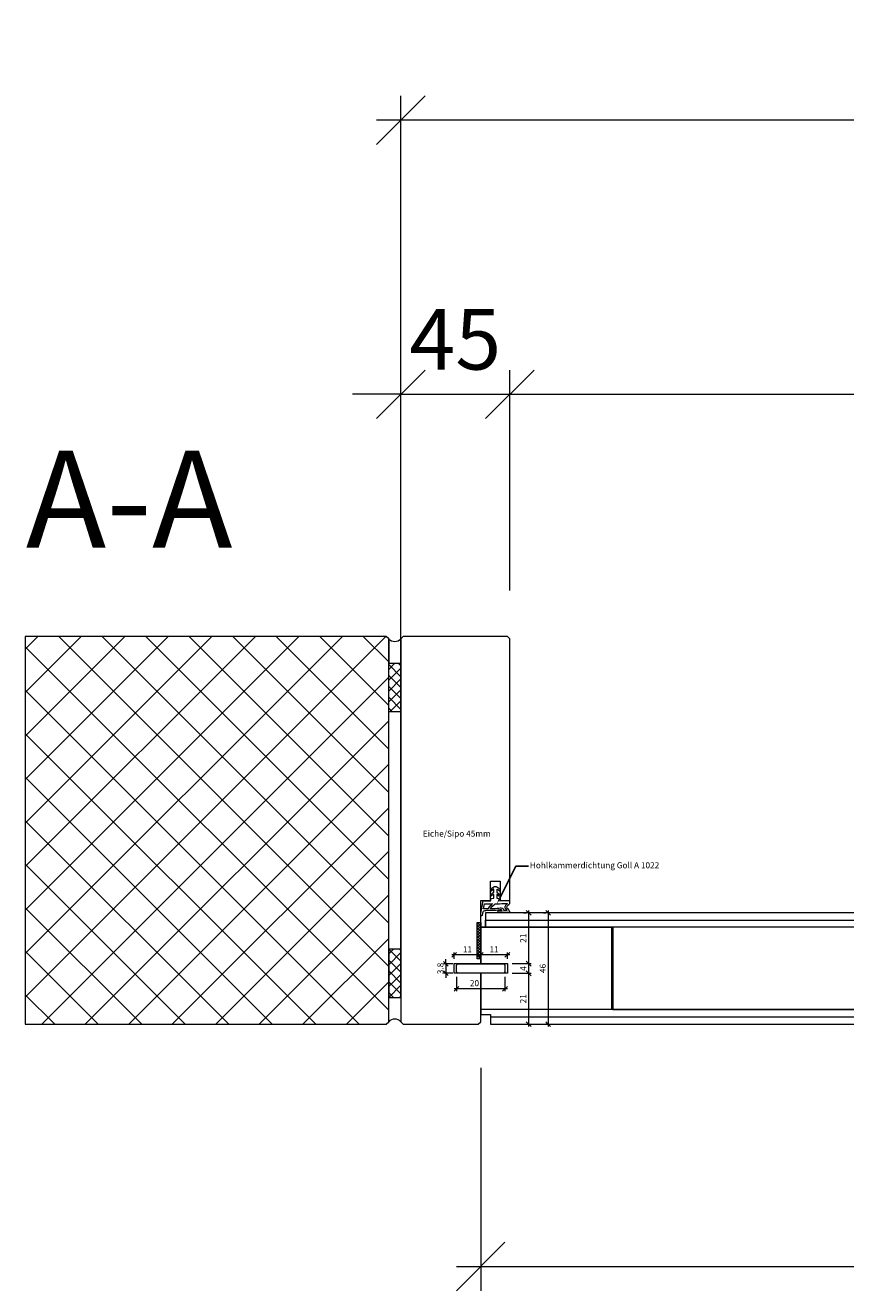
# Model space of a CAD drawing. Units: millimetres. Extents: x 57958 to 60245, y -6503 to -1912.
# Drawn here: x 57958 to 58297, y -5570 to -5048 of the extents above; entities that cross this region are included whole.
import ezdxf
from ezdxf import colors
from ezdxf.entities.mleader import LeaderData, LeaderLine
from ezdxf.math import Vec2, Vec3

# ---------------------------------------------------------------- set-up
doc = ezdxf.new("R2010")
doc.units = ezdxf.units.MM
doc.header["$PDMODE"] = 34
doc.header["$PDSIZE"] = 10
doc.layers.get('0').update_dxf_attribs({"color": 3, "lineweight": 35})
for name, color, linetype, lineweight in [('002_Vollinie_013', 4, 'Continuous', 13), ('050_Bem1', 4, 'Continuous', 13), ('050_Bem10', 4, 'Continuous', 13)]:
    doc.layers.add(name, color=color, linetype=linetype, lineweight=lineweight)
doc.layers.add('SYMBOLE_10', color=2, linetype='Continuous')
doc.styles.add('BEMASSUNG', font='ARIALN.TTF')
doc.styles.add('Masstext', font='arial.ttf')
doc.styles.get("Standard").update_dxf_attribs({"font": 'arial.ttf'})
doc.dimstyles.new('BEM_1', dxfattribs={"dimtxt": 2.5, "dimasz": 2, "dimexe": 1, "dimexo": 2, "dimgap": 1, "dimtad": 1, "dimdec": 1, "dimdsep": 46, "dimtxsty": 'Masstext', "dimblk1": 'OBLIQUE', "dimblk2": 'OBLIQUE', "dimsah": 1, "dimcen": 2, "dimdle": 1, "dimclrd": 256, "dimclre": 256, "dimclrt": 10, "dimadec": 1, "dimazin": 2, "dimtfac": 0.71, "dimtdec": 1, "dimtix": 1, "dimtmove": 2, "dimatfit": 3, "dimfxl": 1, "dimtolj": 1, "dimlwd": -1, "dimlwe": -1, "dimarcsym": 0})
doc.dimstyles.new('BEM_10', dxfattribs={"dimscale": 10, "dimtxt": 2.5, "dimasz": 2, "dimexe": 1, "dimexo": 2, "dimgap": 1, "dimtad": 1, "dimdec": 1, "dimdsep": 46, "dimtxsty": 'Masstext', "dimblk1": 'OBLIQUE', "dimblk2": 'OBLIQUE', "dimsah": 1, "dimcen": 2, "dimdle": 1, "dimclrd": 256, "dimclre": 256, "dimclrt": 10, "dimadec": 1, "dimazin": 2, "dimtfac": 0.714286, "dimtdec": 1, "dimtix": 1, "dimtmove": 2, "dimatfit": 3, "dimfxl": 1, "dimtolj": 1, "dimlwd": -1, "dimlwe": -1, "dimarcsym": 0})

# ---------------------------------------------------------------- blocks, each defined once
blk = doc.blocks.new('_Oblique')
at = {"color": 0, "lineweight": -2}
blk.add_line((-0.5, -0.5), (0.5, 0.5), dxfattribs=at)
blk = doc.blocks.new('*D255')
at = {"layer": '050_Bem10', "transparency": 16777216}
for p, q in [((58113.1, -5281.27), (58113.1, -5190.27)), ((58158.1, -5281.27), (58158.1, -5190.27)), ((58113.1, -5200.27), (58093.1, -5200.27)), ((58113.1, -5200.27), (58158.1, -5200.27)), ((58158.1, -5200.27), (58178.1, -5200.27))]:
    blk.add_line(p, q, dxfattribs=at)
at = {"layer": 'Defpoints', "color": 0, "lineweight": 5, "transparency": 16777216}
for p in [(58158.1, -5200.27), (58113.1, -5301.27), (58158.1, -5301.27)]:
    blk.add_point(p, dxfattribs=at)
at = {"layer": '050_Bem10', "transparency": 16777216, "xscale": 20, "yscale": 20, "zscale": 20}
blk.add_blockref('_Oblique', (58113.1, -5200.27), dxfattribs=at)
at = {"layer": '050_Bem10', "transparency": 16777216, "xscale": 20, "yscale": 20, "zscale": 20, "rotation": 180}
blk.add_blockref('_Oblique', (58158.1, -5200.27), dxfattribs=at)
at = {"layer": '050_Bem10', "color": 10, "transparency": 16777216, "insert": (58135.6, -5177.55), "char_height": 25, "attachment_point": 5, "style": 'Masstext'}
blk.add_mtext('\\A1;45', dxfattribs=at)
blk = doc.blocks.new('*D256')
at = {"layer": '050_Bem10', "transparency": 16777216}
for p, q in [((58158.1, -5281.27), (58158.1, -5190.27)), ((59078.1, -5281.27), (59078.1, -5190.27)), ((58148.1, -5200.27), (59088.1, -5200.27))]:
    blk.add_line(p, q, dxfattribs=at)
at = {"layer": 'Defpoints', "color": 0, "lineweight": 5, "transparency": 16777216}
for p in [(59078.1, -5200.27), (58158.1, -5301.27), (59078.1, -5301.27)]:
    blk.add_point(p, dxfattribs=at)
at = {"layer": '050_Bem10', "transparency": 16777216, "xscale": 20, "yscale": 20, "zscale": 20, "rotation": 180}
blk.add_blockref('_Oblique', (58158.1, -5200.27), dxfattribs=at)
at = {"layer": '050_Bem10', "transparency": 16777216, "xscale": 20, "yscale": 20, "zscale": 20}
blk.add_blockref('_Oblique', (59078.1, -5200.27), dxfattribs=at)
at = {"layer": '050_Bem10', "color": 10, "transparency": 16777216, "insert": (58618.1, -5177.5), "char_height": 25, "attachment_point": 5, "style": 'Masstext'}
blk.add_mtext('\\A1;FLM = 920', dxfattribs=at)
blk = doc.blocks.new('*D243')
at = {"layer": '050_Bem10', "transparency": 16777216}
for p, q in [((58146.1, -5478.27), (58146.1, -5570.27)), ((59090.1, -5477.27), (59090.1, -5570.27)), ((58136.1, -5560.27), (59100.1, -5560.27))]:
    blk.add_line(p, q, dxfattribs=at)
at = {"layer": 'Defpoints', "color": 0, "lineweight": 5, "transparency": 16777216}
for p in [(59090.1, -5457.27), (58146.1, -5458.27), (59090.1, -5560.27)]:
    blk.add_point(p, dxfattribs=at)
at = {"layer": '050_Bem10', "transparency": 16777216, "xscale": 20, "yscale": 20, "zscale": 20, "rotation": 180}
blk.add_blockref('_Oblique', (58146.1, -5560.27), dxfattribs=at)
at = {"layer": '050_Bem10', "transparency": 16777216, "xscale": 20, "yscale": 20, "zscale": 20}
blk.add_blockref('_Oblique', (59090.1, -5560.27), dxfattribs=at)
at = {"layer": '050_Bem10', "color": 10, "transparency": 16777216, "insert": (58618.1, -5537.5), "char_height": 25, "attachment_point": 5, "style": 'Masstext'}
blk.add_mtext('\\A1;944', dxfattribs=at)
blk = doc.blocks.new('*D244')
at = {"layer": '050_Bem10', "transparency": 16777216}
for p, q in [((58113.1, -5439.27), (58113.1, -5077.12)), ((59123.1, -5439.27), (59123.1, -5077.12)), ((59133.1, -5087.12), (58103.1, -5087.12))]:
    blk.add_line(p, q, dxfattribs=at)
at = {"layer": 'Defpoints', "color": 0, "lineweight": 5, "transparency": 16777216}
for p in [(58113.1, -5087.12), (58113.1, -5459.27), (59123.1, -5459.27)]:
    blk.add_point(p, dxfattribs=at)
at = {"layer": '050_Bem10', "transparency": 16777216, "xscale": 20, "yscale": 20, "zscale": 20, "rotation": 180}
blk.add_blockref('_Oblique', (58113.1, -5087.12), dxfattribs=at)
at = {"layer": '050_Bem10', "transparency": 16777216, "xscale": 20, "yscale": 20, "zscale": 20}
blk.add_blockref('_Oblique', (59123.1, -5087.12), dxfattribs=at)
at = {"layer": '050_Bem10', "color": 10, "transparency": 16777216, "insert": (58618.1, -5064.36), "char_height": 25, "attachment_point": 5, "style": 'Masstext'}
blk.add_mtext('\\A1;1010', dxfattribs=at)
blk = doc.blocks.new('*U10')
at = {"layer": 'SYMBOLE_10', "style": 'BEMASSUNG'}
blk.add_attdef('BEZEICHNUNG', (0, 0), '', height=40, dxfattribs=at)
blk = doc.blocks.new('*D246')
at = {"layer": '050_Bem1', "transparency": 16777216}
for p, q in [((58163.86, -5414.27), (58164.86, -5414.27)), ((58165.86, -5413.27), (58165.86, -5436.27)), ((58159.1, -5435.27), (58166.86, -5435.27))]:
    blk.add_line(p, q, dxfattribs=at)
at = {"layer": 'Defpoints', "color": 0, "lineweight": 5, "transparency": 16777216}
for p in [(58165.86, -5414.27), (58157.1, -5435.27), (58165.86, -5435.27)]:
    blk.add_point(p, dxfattribs=at)
at = {"layer": '050_Bem1', "transparency": 16777216, "xscale": 2, "yscale": 2, "zscale": 2}
for p, rotation in [((58165.86, -5414.27), 90), ((58165.86, -5435.27), 270)]:
    blk.add_blockref('_Oblique', p, dxfattribs=dict(at, rotation=rotation))
at = {"layer": '050_Bem1', "color": 10, "transparency": 16777216, "insert": (58163.6, -5424.77), "char_height": 2.5, "attachment_point": 5, "rotation": 90, "style": 'Masstext'}
blk.add_mtext('\\A1;21', dxfattribs=at)
blk = doc.blocks.new('*D247')
at = {"layer": '050_Bem1', "transparency": 16777216}
for p, q in [((58159.1, -5435.27), (58166.86, -5435.27)), ((58165.86, -5434.27), (58165.86, -5440.27)), ((58159.1, -5439.27), (58166.86, -5439.27))]:
    blk.add_line(p, q, dxfattribs=at)
at = {"layer": 'Defpoints', "color": 0, "lineweight": 5, "transparency": 16777216}
for p in [(58157.1, -5435.27), (58157.1, -5439.27), (58165.86, -5439.27)]:
    blk.add_point(p, dxfattribs=at)
at = {"layer": '050_Bem1', "transparency": 16777216, "xscale": 2, "yscale": 2, "zscale": 2}
for p, rotation in [((58165.86, -5435.27), 90), ((58165.86, -5439.27), 270)]:
    blk.add_blockref('_Oblique', p, dxfattribs=dict(at, rotation=rotation))
at = {"layer": '050_Bem1', "color": 10, "transparency": 16777216, "insert": (58163.61, -5437.27), "char_height": 2.5, "attachment_point": 5, "rotation": 90, "style": 'Masstext'}
blk.add_mtext('\\A1;4', dxfattribs=at)
blk = doc.blocks.new('*D248')
at = {"layer": '050_Bem1', "transparency": 16777216}
for p, q in [((58159.1, -5439.27), (58166.86, -5439.27)), ((58165.86, -5438.27), (58165.86, -5461.27)), ((58163.86, -5460.27), (58164.86, -5460.27))]:
    blk.add_line(p, q, dxfattribs=at)
at = {"layer": 'Defpoints', "color": 0, "lineweight": 5, "transparency": 16777216}
for p in [(58157.1, -5439.27), (58165.86, -5460.27), (58165.86, -5460.27)]:
    blk.add_point(p, dxfattribs=at)
at = {"layer": '050_Bem1', "transparency": 16777216, "xscale": 2, "yscale": 2, "zscale": 2}
for p, rotation in [((58165.86, -5439.27), 90), ((58165.86, -5460.27), 270)]:
    blk.add_blockref('_Oblique', p, dxfattribs=dict(at, rotation=rotation))
at = {"layer": '050_Bem1', "color": 10, "transparency": 16777216, "insert": (58163.6, -5449.77), "char_height": 2.5, "attachment_point": 5, "rotation": 90, "style": 'Masstext'}
blk.add_mtext('\\A1;21', dxfattribs=at)
blk = doc.blocks.new('*D249')
at = {"layer": '050_Bem1', "transparency": 16777216}
for p, q in [((58134.6, -5435.37), (58130.71, -5435.37)), ((58131.71, -5435.37), (58131.71, -5433.37)), ((58131.71, -5435.37), (58131.71, -5439.17)), ((58134.6, -5439.17), (58130.71, -5439.17)), ((58131.71, -5439.17), (58131.71, -5441.17))]:
    blk.add_line(p, q, dxfattribs=at)
at = {"layer": 'Defpoints', "color": 0, "lineweight": 5, "transparency": 16777216}
for p in [(58136.6, -5435.37), (58131.71, -5439.17), (58136.6, -5439.17)]:
    blk.add_point(p, dxfattribs=at)
at = {"layer": '050_Bem1', "transparency": 16777216, "xscale": 2, "yscale": 2, "zscale": 2}
for p, rotation in [((58131.71, -5435.37), 270), ((58131.71, -5439.17), 90)]:
    blk.add_blockref('_Oblique', p, dxfattribs=dict(at, rotation=rotation))
at = {"layer": '050_Bem1', "color": 10, "transparency": 16777216, "insert": (58129.44, -5437.27), "char_height": 2.5, "attachment_point": 5, "rotation": 90, "style": 'Masstext'}
blk.add_mtext('\\A1;3.8', dxfattribs=at)
blk = doc.blocks.new('*D250')
at = {"layer": '050_Bem1', "transparency": 16777216}
for p, q in [((58158.1, -5431.64), (58145.1, -5431.64)), ((58146.1, -5433.27), (58146.1, -5430.64)), ((58157.1, -5433.27), (58157.1, -5430.64))]:
    blk.add_line(p, q, dxfattribs=at)
at = {"layer": 'Defpoints', "color": 0, "lineweight": 5, "transparency": 16777216}
for p in [(58146.1, -5431.64), (58146.1, -5435.27), (58157.1, -5435.27)]:
    blk.add_point(p, dxfattribs=at)
at = {"layer": '050_Bem1', "transparency": 16777216, "xscale": 2, "yscale": 2, "zscale": 2, "rotation": 180}
blk.add_blockref('_Oblique', (58146.1, -5431.64), dxfattribs=at)
at = {"layer": '050_Bem1', "transparency": 16777216, "xscale": 2, "yscale": 2, "zscale": 2}
blk.add_blockref('_Oblique', (58157.1, -5431.64), dxfattribs=at)
at = {"layer": '050_Bem1', "color": 10, "transparency": 16777216, "insert": (58151.6, -5429.38), "char_height": 2.5, "attachment_point": 5, "style": 'Masstext'}
blk.add_mtext('\\A1;11', dxfattribs=at)
blk = doc.blocks.new('*D251')
at = {"layer": '050_Bem1', "transparency": 16777216}
for p, q in [((58147.1, -5431.64), (58134.1, -5431.64)), ((58135.1, -5433.27), (58135.1, -5430.64)), ((58146.1, -5433.27), (58146.1, -5430.64))]:
    blk.add_line(p, q, dxfattribs=at)
at = {"layer": 'Defpoints', "color": 0, "lineweight": 5, "transparency": 16777216}
for p in [(58135.1, -5431.64), (58135.1, -5435.27), (58146.1, -5435.27)]:
    blk.add_point(p, dxfattribs=at)
at = {"layer": '050_Bem1', "transparency": 16777216, "xscale": 2, "yscale": 2, "zscale": 2, "rotation": 180}
blk.add_blockref('_Oblique', (58135.1, -5431.64), dxfattribs=at)
at = {"layer": '050_Bem1', "transparency": 16777216, "xscale": 2, "yscale": 2, "zscale": 2}
blk.add_blockref('_Oblique', (58146.1, -5431.64), dxfattribs=at)
at = {"layer": '050_Bem1', "color": 10, "transparency": 16777216, "insert": (58140.6, -5429.38), "char_height": 2.5, "attachment_point": 5, "style": 'Masstext'}
blk.add_mtext('\\A1;11', dxfattribs=at)
blk = doc.blocks.new('*D252')
at = {"layer": '050_Bem1', "transparency": 16777216}
for p, q in [((58136.1, -5440.67), (58136.1, -5446.65)), ((58156.1, -5440.67), (58156.1, -5446.65)), ((58157.1, -5445.65), (58135.1, -5445.65))]:
    blk.add_line(p, q, dxfattribs=at)
at = {"layer": 'Defpoints', "color": 0, "lineweight": 5, "transparency": 16777216}
for p in [(58136.1, -5438.67), (58156.1, -5438.67), (58136.1, -5445.65)]:
    blk.add_point(p, dxfattribs=at)
at = {"layer": '050_Bem1', "transparency": 16777216, "xscale": 2, "yscale": 2, "zscale": 2, "rotation": 180}
blk.add_blockref('_Oblique', (58136.1, -5445.65), dxfattribs=at)
at = {"layer": '050_Bem1', "transparency": 16777216, "xscale": 2, "yscale": 2, "zscale": 2}
blk.add_blockref('_Oblique', (58156.1, -5445.65), dxfattribs=at)
at = {"layer": '050_Bem1', "color": 10, "transparency": 16777216, "insert": (58143.52, -5443.33), "char_height": 2.5, "attachment_point": 5, "style": 'Masstext'}
blk.add_mtext('\\A1;20', dxfattribs=at)
blk = doc.blocks.new('*D253')
at = {"layer": '050_Bem1', "transparency": 16777216}
for p, q in [((58171.94, -5414.27), (58172.94, -5414.27)), ((58173.94, -5413.27), (58173.94, -5461.27)), ((58173.86, -5460.27), (58172.94, -5460.27))]:
    blk.add_line(p, q, dxfattribs=at)
at = {"layer": 'Defpoints', "color": 0, "lineweight": 5, "transparency": 16777216}
for p in [(58173.94, -5414.27), (58173.94, -5460.27), (58175.86, -5460.27)]:
    blk.add_point(p, dxfattribs=at)
at = {"layer": '050_Bem1', "transparency": 16777216, "xscale": 2, "yscale": 2, "zscale": 2}
for p, rotation in [((58173.94, -5414.27), 90), ((58173.94, -5460.27), 270)]:
    blk.add_blockref('_Oblique', p, dxfattribs=dict(at, rotation=rotation))
at = {"layer": '050_Bem1', "color": 10, "transparency": 16777216, "insert": (58171.67, -5437.27), "char_height": 2.5, "attachment_point": 5, "rotation": 90, "style": 'Masstext'}
blk.add_mtext('\\A1;46', dxfattribs=at)

msp = doc.modelspace()

# ---------------------------------------------------------------- hatches: boundary and pattern name
at = {"layer": '002_Vollinie_013'}
h = msp.add_hatch(dxfattribs=at)
h.set_pattern_fill('ANSI37', color=256, scale=0.25, style=0)
h.set_pattern_definition([(45, (58146.0957, -5433.2671), (-0.561266, 0.561266), []), (135, (58146.0957, -5433.2671), (-0.561266, -0.561266), [])])
h.paths.add_polyline_path([(58144.5957, -5433.2671), (58146.0957, -5433.2671), (58146.0957, -5418.2671), (58144.5957, -5418.2671)])
at = {"layer": '050_Bem1'}
h = msp.add_hatch(dxfattribs=at)
h.set_pattern_fill('ANSI37', color=256, scale=4, angle=-180)
h.set_pattern_definition([(225, (0.002, -1317.706), (8.980256, -8.980256), []), (315, (0.002, -1317.706), (8.980256, 8.980256), [])])
h.paths.add_polyline_path([(58108.0957, -5301.2671), (58107.0957, -5300.2671), (57958.0957, -5300.2671), (57958.0957, -5460.2671), (58107.0957, -5460.2671), (58108.0957, -5459.2671), (58108.0957, -5449.2671), (58108.0957, -5429.2671)])
h = msp.add_hatch(dxfattribs=at)
h.set_pattern_fill('ANSI37', color=256, angle=-90)
h.set_pattern_definition([(45, (58093.353, -6671.0818), (2.245064, -2.245064), []), (315, (58093.353, -6671.0818), (-2.245064, -2.245064), [])])
h.paths.add_polyline_path([(58113.0957, -5311.2671), (58113.0957, -5331.2671), (58108.0957, -5331.2671), (58108.0957, -5311.2671)])
h = msp.add_hatch(dxfattribs=at)
h.set_pattern_fill('ANSI37', color=256, angle=-90)
h.set_pattern_definition([(315, (58093.353, -4094.4525), (2.245064, 2.245064), []), (45, (58093.353, -4094.4525), (-2.245064, 2.245064), [])])
h.paths.add_polyline_path([(58113.0957, -5449.2671), (58113.0957, -5429.2671), (58108.0957, -5429.2671), (58108.0957, -5449.2671)])

# ---------------------------------------------------------------- linework, layer by layer
at = {"layer": '002_Vollinie_013'}
for points in [[(57958.0957, -5460.2671), (58107.0957, -5460.2671), (58108.0957, -5459.2671), (58108.0957, -5301.2671), (58107.0957, -5300.2671), (57958.0957, -5300.2671), (57958.0957, -5460.2671)], [(57958.0957, -5460.2671), (58107.0957, -5460.2671), (58108.0957, -5459.2671), (58108.0957, -5301.2671), (58107.0957, -5300.2671), (57958.0957, -5300.2671)], [(58146.0957, -5435.2671), (58146.0957, -5433.2671), (58144.5957, -5433.2671), (58144.5957, -5418.2671), (58146.0957, -5418.2671), (58146.0957, -5409.2671), (58150.0663, -5409.2671), (58150.0663, -5401.2671), (58154.0663, -5401.2671), (58154.0663, -5409.2671), (58158.0957, -5409.2671), (58158.0957, -5301.2671), (58157.0957, -5300.2671), (58114.0957, -5300.2671), (58113.0957, -5301.2671), (58113.0957, -5459.2671), (58114.0957, -5460.2671), (58145.0957, -5460.2671), (58146.0957, -5459.2671), (58146.0957, -5439.2671)], [(59078.0957, -5414.2671), (59078.0957, -5414.2671), (59077.0957, -5414.2671), (58148.0957, -5414.2671), (58148.0957, -5414.2671), (58148.0957, -5414.2671), (58148.0957, -5420.2671), (58148.0957, -5420.2671), (58146.0957, -5420.2671), (58146.0957, -5435.2671)], [(58144.5957, -5433.2671), (58144.5957, -5418.2671), (58146.0957, -5418.2671), (58146.0957, -5433.2671), (58144.5957, -5433.2671)], [(58146.0957, -5439.2671), (58146.0957, -5439.2671), (58135.0957, -5439.2671), (58135.0957, -5435.2671), (58146.0957, -5435.2671), (58146.0957, -5435.2671), (58146.0957, -5435.2671), (58146.0957, -5435.2671)], [(58146.0957, -5435.2671), (58146.0957, -5435.2671), (58146.0957, -5435.2671), (58146.0957, -5435.2671), (58146.0957, -5435.2671), (58146.0957, -5435.2671), (58157.0957, -5435.2671), (58157.0957, -5439.2671), (58146.0957, -5439.2671), (58146.0957, -5439.2671)], [(58146.0957, -5439.2671), (58146.0957, -5456.2671)], [(58150.0957, -5460.2671), (59086.0957, -5460.2671)]]:
    msp.add_lwpolyline(points, dxfattribs=at)
for points in [[(58108.0957, -5301.2671), (58108.0957, -5311.2671), (58113.0957, -5311.2671), (58113.0957, -5301.2671, -0.45667849)], [(58108.0957, -5459.2671), (58108.0957, -5449.2671), (58113.0957, -5449.2671), (58113.0957, -5459.2671, 0.45667849)]]:
    msp.add_lwpolyline(points, format="xyb", close=True, dxfattribs=at)
for points in [[(58108.0957, -5331.2671), (58108.0957, -5311.2671), (58113.0957, -5311.2671), (58113.0957, -5331.2671)], [(58108.0957, -5429.2671), (58108.0957, -5449.2671), (58113.0957, -5449.2671), (58113.0957, -5429.2671)]]:
    msp.add_lwpolyline(points, close=True, dxfattribs=at)
at = {"layer": '002_Vollinie_013', "lineweight": 5}
msp.add_lwpolyline([(58146.0957, -5456.2671), (58150.0957, -5456.2671), (58150.0957, -5460.2671)], dxfattribs=at)
at = {"layer": '002_Vollinie_013', "lineweight": 0}
for points, knots in [([(58146.2275, -5413.9488), (58146.193, -5414.2237), (58146.1121, -5414.7222), (58146.1234, -5415.1284), (58146.1345, -5415.5129), (58146.131, -5415.557), (58146.4452, -5415.5515), (58146.6161, -5415.5484), (58146.645, -5415.3926), (58146.6657, -5415.2538), (58146.696, -5415.0502), (58146.7759, -5414.664), (58146.9496, -5413.9715), (58147.0167, -5413.7032), (58147.2224, -5413.6115), (58147.3278, -5413.5592), (58147.5108, -5413.4641), (58148.5343, -5413.3438), (58148.7958, -5413.3438), (58148.7958, -5413.3438), (58148.7941, -5413.3418), (58148.7941, -5413.3418), (58149.0497, -5413.3418), (58152.0652, -5413.3428), (58152.4941, -5413.2953), (58153.1948, -5413.2174), (58155.0676, -5412.8712), (58154.9584, -5413.308), (58154.9253, -5413.4403), (58153.8377, -5413.3683), (58153.4952, -5413.3676), (58153.2944, -5413.3673), (58153.1655, -5413.6622), (58153.1597, -5413.7693), (58153.1542, -5413.8768), (58153.2661, -5414.1769), (58153.5373, -5414.1872), (58153.8084, -5414.1979), (58157.1718, -5414.1993), (58157.4292, -5414.1989), (58157.6862, -5414.1986), (58157.9477, -5414.0787), (58157.9684, -5413.7373), (58157.9739, -5413.6501), (58157.8884, -5413.4548), (58157.7592, -5413.308), (58157.4888, -5412.9642), (58156.9107, -5412.2562), (58156.8191, -5412.1319), (58156.6957, -5411.9644), (58156.6847, -5411.9662), (58156.808, -5411.7901), (58156.9314, -5411.6137), (58157.7072, -5410.8965), (58157.813, -5410.7555), (58157.9184, -5410.6146), (58157.9801, -5410.4651), (58157.9976, -5410.2185), (58158.0156, -5409.9718), (58157.9976, -5409.2673), (58157.9976, -5409.2673), (58157.9976, -5409.2673), (58153.9813, -5409.299), (58153.9813, -5409.299), (58153.9813, -5409.299), (58153.7436, -5408.3302), (58153.7436, -5408.3302), (58153.7436, -5408.3302), (58152.7308, -5408.1979), (58152.7308, -5408.1979), (58152.7308, -5408.1979), (58152.7242, -5406.731), (58152.7242, -5406.731), (58152.7242, -5406.731), (58152.8986, -5406.7003), (58153.2431, -5406.9256), (58153.6165, -5407.1702), (58153.6065, -5407.5216), (58153.7536, -5407.5644), (58154.0268, -5407.6436), (58154.1085, -5407.3701), (58153.9958, -5407.1075), (58153.9011, -5406.8871), (58153.7584, -5406.5391), (58153.3299, -5406.1967), (58152.9826, -5405.9193), (58152.7332, -5405.8411), (58152.7332, -5405.8411), (58152.7332, -5405.8411), (58152.7418, -5404.5819), (58152.7418, -5404.5819), (58152.7418, -5404.5819), (58153.0157, -5404.564), (58153.345, -5404.79), (58153.5841, -5404.954), (58153.6982, -5405.3657), (58153.7767, -5405.3888), (58153.9266, -5405.4329), (58154.1474, -5405.2393), (58154.0399, -5405.0115), (58153.9397, -5404.799), (58153.7722, -5404.3997), (58153.3564, -5404.0428), (58153.1538, -5403.8685), (58152.9461, -5403.7262), (58152.757, -5403.6235), (58152.5988, -5403.5377), (58152.4452, -5403.4799), (58152.3963, -5403.4544), (58152.1758, -5403.34), (58151.9646, -5403.3751), (58151.8061, -5403.4544), (58151.8061, -5403.4544), (58151.4451, -5403.6235), (58151.4451, -5403.6235), (58151.2556, -5403.7262), (58151.0206, -5403.8685), (58150.8177, -5404.0428), (58150.4022, -5404.3997), (58150.2348, -5404.799), (58150.1346, -5405.0115), (58150.0271, -5405.2393), (58150.2303, -5405.4539), (58150.3802, -5405.4101), (58150.4587, -5405.3871), (58150.5604, -5404.9647), (58150.8294, -5404.79), (58151.1643, -5404.5723), (58151.4681, -5404.5554), (58151.4681, -5404.5554), (58151.4681, -5404.5554), (58151.4523, -5405.8411), (58151.4523, -5405.8411), (58151.4523, -5405.8411), (58151.4523, -5405.8411), (58151.4523, -5405.8411), (58151.4523, -5405.8411), (58151.1919, -5405.9193), (58150.8446, -5406.1967), (58150.416, -5406.5391), (58150.2734, -5406.8871), (58150.1786, -5407.1075), (58150.0656, -5407.3701), (58150.1494, -5407.6436), (58150.4226, -5407.5644), (58150.5697, -5407.5216), (58150.5576, -5407.1702), (58150.9314, -5406.9256), (58151.2759, -5406.7003), (58151.4502, -5406.731), (58151.4502, -5406.731), (58151.4502, -5406.731), (58151.4712, -5408.1803), (58151.4712, -5408.1803), (58151.4712, -5408.1803), (58150.4408, -5408.3653), (58150.4408, -5408.3653), (58150.4408, -5408.3653), (58150.1683, -5409.3227), (58150.1683, -5409.3227), (58150.1683, -5409.3227), (58147.098, -5409.2841), (58147.098, -5409.2841), (58147.098, -5409.2841), (58146.2847, -5413.6508), (58146.2275, -5413.9488)], [0, 0, 0, 0, 1, 1, 1, 2, 2, 2, 3, 3, 3, 4, 4, 4, 5, 5, 5, 6, 6, 6, 7, 7, 7, 8, 8, 8, 9, 9, 9, 10, 10, 10, 11, 11, 11, 12, 12, 12, 13, 13, 13, 14, 14, 14, 15, 15, 15, 16, 16, 16, 17, 17, 17, 18, 18, 18, 19, 19, 19, 20, 20, 20, 21, 21, 21, 22, 22, 22, 23, 23, 23, 24, 24, 24, 25, 25, 25, 26, 26, 26, 27, 27, 27, 28, 28, 28, 29, 29, 29, 30, 30, 30, 31, 31, 31, 32, 32, 32, 33, 33, 33, 34, 34, 34, 35, 35, 35, 36, 36, 36, 37, 37, 37, 38, 38, 38, 39, 39, 39, 40, 40, 40, 41, 41, 41, 42, 42, 42, 43, 43, 43, 44, 44, 44, 45, 45, 45, 46, 46, 46, 47, 47, 47, 48, 48, 48, 49, 49, 49, 50, 50, 50, 51, 51, 51, 52, 52, 52, 53, 53, 53, 54, 54, 54, 55, 55, 55, 55]), ([(58150.9555, -5410.5409), (58150.9555, -5410.5409), (58147.6686, -5410.5327), (58147.6686, -5410.5327), (58147.6686, -5410.5327), (58147.221, -5412.6645), (58147.221, -5412.6645), (58147.221, -5412.6645), (58149.1727, -5412.5928), (58149.1727, -5412.5928), (58149.1727, -5412.5928), (58149.3711, -5411.9004), (58149.8228, -5411.5331), (58150.2744, -5411.1652), (58150.9555, -5410.5409), (58150.9555, -5410.5409), (58150.9555, -5410.5409), (58150.9555, -5410.5409), (58150.9555, -5410.5409)], [0, 0, 0, 0, 1, 1, 1, 2, 2, 2, 3, 3, 3, 4, 4, 4, 5, 5, 5, 6, 6, 6, 6]), ([(58155.6074, -5413.3497), (58155.6074, -5413.3497), (58156.9848, -5413.3325), (58156.9848, -5413.3325), (58156.9848, -5413.3325), (58156.2951, -5412.4981), (58156.0925, -5412.2073), (58155.8899, -5411.9165), (58156.0391, -5411.6554), (58156.2854, -5411.3295), (58156.2854, -5411.3295), (58157.1136, -5410.4965), (58157.1136, -5410.4965), (58157.1136, -5410.4965), (58154.7444, -5410.502), (58153.8987, -5410.5192), (58153.0532, -5410.5371), (58152.0845, -5410.5461), (58152.0845, -5410.5461), (58152.0845, -5410.5461), (58151.5922, -5411.0932), (58151.0148, -5411.4625), (58150.3485, -5411.8876), (58150.0784, -5412.6076), (58150.0784, -5412.6076), (58150.0784, -5412.6076), (58151.4141, -5412.6352), (58152.0865, -5412.6131), (58153.0364, -5412.5821), (58154.1681, -5412.3995), (58154.4885, -5412.3954), (58155.7583, -5412.3768), (58155.553, -5413.0376), (58155.6074, -5413.3497), (58155.6074, -5413.3497), (58155.6074, -5413.3497), (58155.6074, -5413.3497)], [0, 0, 0, 0, 1, 1, 1, 2, 2, 2, 3, 3, 3, 4, 4, 4, 5, 5, 5, 6, 6, 6, 7, 7, 7, 8, 8, 8, 9, 9, 9, 10, 10, 10, 11, 11, 11, 12, 12, 12, 12])]:
    msp.add_open_spline(points, degree=3, knots=knots, dxfattribs=at)
at = {"layer": '050_Bem1'}
for points in [[(58146.0957, -5435.2671), (58146.0957, -5420.2671), (58200.0957, -5420.2671), (58200.0957, -5454.2671), (58146.0957, -5454.2671), (58146.0957, -5439.2671)], [(59090.0957, -5420.2671), (58148.0957, -5420.2671), (58148.0957, -5417.2671), (59088.0957, -5417.2671)], [(59090.0957, -5456.2671), (59090.0957, -5454.2671), (58146.0957, -5454.2671), (58146.0957, -5456.2671)], [(58150.0957, -5457.2671), (59086.0957, -5457.2671)]]:
    msp.add_lwpolyline(points, dxfattribs=at)
for points in [[(58200.5957, -5454.2671), (59035.5957, -5454.2671), (59035.5957, -5420.2671), (58200.5957, -5420.2671)], [(58155.5957, -5439.1671), (58136.5957, -5439.1671), (58136.0957, -5438.6671), (58136.0957, -5435.8671), (58136.5957, -5435.3671), (58155.5957, -5435.3671), (58156.0957, -5435.8671), (58156.0957, -5438.6671)]]:
    msp.add_lwpolyline(points, close=True, dxfattribs=at)

# ---------------------------------------------------------------- block references
msp.add_blockref('*U10', (57958.3124, -5263.5938)).add_auto_attribs({'BEZEICHNUNG': 'A-A'})

# ---------------------------------------------------------------- texts
at = {"layer": '050_Bem1', "insert": (58122.1734, -5380.3432), "char_height": 2.5, "attachment_point": 1}
msp.add_mtext('Eiche/Sipo 45mm', dxfattribs=at)

# ---------------------------------------------------------------- dimensions: what is measured, and where the dimension line sits
at = {"layer": '050_Bem1'}
for base, p1, p2, angle, picture, middle in [((58165.8589, -5435.2671), (58165.8589, -5414.2671), (58157.0957, -5435.2671), 90, '*D246', (58163.6038, -5424.7671)), ((58173.9438, -5460.2671), (58173.9438, -5414.2671), (58175.8589, -5460.2671), 90, '*D253', (58171.6674, -5437.2671)), ((58135.0957, -5431.6358), (58146.0957, -5435.2671), (58135.0957, -5435.2671), 180, '*D251', (58140.5957, -5429.3807)), ((58146.0957, -5431.6358), (58157.0957, -5435.2671), (58146.0957, -5435.2671), 180, '*D250', (58151.5957, -5429.3807)), ((58131.7143, -5439.1671), (58136.5957, -5435.3671), (58136.5957, -5439.1671), 90, '*D249', (58129.437, -5437.2671)), ((58165.8589, -5439.2671), (58157.0957, -5435.2671), (58157.0957, -5439.2671), 90, '*D247', (58163.6089, -5437.2671)), ((58165.8589, -5460.2671), (58157.0957, -5439.2671), (58165.8589, -5460.2671), 90, '*D248', (58163.6038, -5449.7671))]:
    dim = msp.add_linear_dim(base=base, p1=p1, p2=p2, angle=angle, dimstyle='BEM_1', dxfattribs=at)
    dim.commit()
    dim.dimension.update_dxf_attribs({"geometry": picture, "text_midpoint": middle})
dim = msp.add_linear_dim(base=(58136.0957, -5445.6514), p1=(58156.0957, -5438.6671), p2=(58136.0957, -5438.6671), angle=180, dimstyle='BEM_1', dxfattribs=at)
dim.commit()
dim.dimension.update_dxf_attribs({"geometry": '*D252', "text_midpoint": (58143.5162, -5443.3343), "dimtype": 160})
at = {"layer": '050_Bem10'}
for base, p1, p2, picture, middle in [((58113.0957, -5087.1224), (59123.0957, -5459.2671), (58113.0957, -5459.2671), '*D244', (58618.0957, -5064.3581)), ((58158.0957, -5200.2671), (58113.0957, -5301.2671), (58158.0957, -5301.2671), '*D255', (58135.5957, -5177.5539)), ((59090.0957, -5560.2671), (58146.0957, -5458.2671), (59090.0957, -5457.2671), '*D243', (58618.0957, -5537.5028))]:
    dim = msp.add_linear_dim(base=base, p1=p1, p2=p2, dimstyle='BEM_10', dxfattribs=at)
    dim.commit()
    dim.dimension.update_dxf_attribs({"geometry": picture, "text_midpoint": middle})
dim = msp.add_linear_dim(base=(59078.0957, -5200.2671), p1=(58158.0957, -5301.2671), p2=(59078.0957, -5301.2671), text='FLM = <>', dimstyle='BEM_10', dxfattribs=at)
dim.commit()
dim.dimension.update_dxf_attribs({"geometry": '*D256', "text_midpoint": (58618.0957, -5177.5028)})

# ---------------------------------------------------------------- leaders
at = {"layer": '050_Bem1'}
ml = msp.add_multileader_mtext('Standard', dxfattribs=at)
ml.set_content('Hohlkammerdichtung Goll A 1022', color=256)
ml.set_leader_properties(color=256)
ml.build(insert=Vec2(0, 0))
ml.multileader.update_dxf_attribs({"dogleg_length": 8.9783, "arrow_head_size": 2.5})
ctx = ml.context
ctx.base_point, ctx.char_height, ctx.arrow_head_size, ctx.landing_gap_size, ctx.plane_origin = Vec3(58165.8488, -5395.0258), 2.5, 2.5, 0.5, Vec3(57978.3941, -4069.1179)
notes = []
notes.append((ctx, [(0, (1, 1, 0), (58160.5441, -5395.0258), (1, 0), 5.3047, [(0, [(58152.7956, -5410.5378)], 0, [])])]))
ctx.mtext.insert, ctx.mtext.flow_direction = Vec3(58166.3488, -5393.4083), 5
for ctx, leaders in notes:
    for number, flags, end, landing, length, lines in leaders:
        leader = LeaderData()
        leader.index, (leader.has_last_leader_line, leader.has_dogleg_vector, leader.attachment_direction) = number, flags
        leader.last_leader_point, leader.dogleg_vector, leader.dogleg_length = Vec3(end), Vec3(landing), length
        for number, points, colour, breaks in lines:
            line = LeaderLine()
            line.index, line.vertices, line.color, line.breaks = number, Vec3.list(points), colors.encode_raw_color(colour), breaks
            leader.lines.append(line)
        ctx.leaders.append(leader)

doc.saveas('drawing.dxf')
